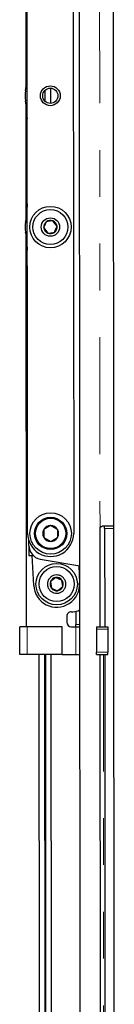
# Model space of a CAD drawing. Units: inches. Extents: x 0.2 to 16.8, y 0.2 to 10.8.
# Drawn here: x 2.6 to 2.8, y 5.2 to 7.3 of the extents above; entities that cross this region are included whole.
import ezdxf

# ---------------------------------------------------------------- set-up
doc = ezdxf.new("R2010")
doc.units = ezdxf.units.IN
doc.header["$MEASUREMENT"] = 0
doc.linetypes.add('PHANTOM', pattern=[0.5, 0.25, -0.05, 0.05, -0.05, 0.05, -0.05])

msp = doc.modelspace()

# ---------------------------------------------------------------- linework, layer by layer
at = {"color": 7, "linetype": 'Continuous', "lineweight": 25}
for p, q in [((2.733815, 4.734064), (2.730676, 8.867921)), ((2.617816, 7.163677), (2.617211, 7.960644)), ((2.621001, 6.210209), (2.619689, 7.937883)), ((2.718114, 7.937958), (2.719426, 6.210283)), ((2.805271, 6.225506), (2.804397, 7.376588)), ((2.65793, 7.156678), (2.657947, 7.133875)), ((2.670746, 7.129093), (2.670722, 7.16148)), ((2.618029, 6.883165), (2.617844, 7.126815)), ((2.618692, 6.010896), (2.618057, 6.846304)), ((2.670201, 6.227294), (2.655443, 6.218759)), ((2.655443, 6.218759), (2.655456, 6.201711)), ((2.684971, 6.218781), (2.684984, 6.201733)), ((2.775255, 6.220562), (2.775414, 6.011015)), ((2.78559, 6.22057), (2.785586, 6.225491)), ((2.78559, 6.22057), (2.785749, 6.011023)), ((2.805275, 6.220585), (2.805271, 6.225506)), ((2.806391, 4.749867), (2.805275, 6.220585)), ((2.623481, 6.184691), (2.623473, 6.194844)), ((2.623481, 6.184691), (2.623497, 6.163459)), ((2.655456, 6.201711), (2.670227, 6.193198)), ((2.670227, 6.193198), (2.684984, 6.201733)), ((2.623497, 6.163459), (2.624481, 6.163459)), ((2.624481, 6.163459), (2.632505, 6.163465)), ((2.63394, 6.099342), (2.630487, 6.163464)), ((2.647903, 6.15563), (2.732747, 6.140736)), ((2.730245, 6.141176), (2.732222, 6.104648)), ((2.681203, 6.11607), (2.669947, 6.107403)), ((2.669947, 6.107403), (2.671825, 6.093321)), ((2.681203, 6.11607), (2.694338, 6.110655)), ((2.696215, 6.096573), (2.694338, 6.110655)), ((2.671825, 6.093321), (2.684959, 6.087906)), ((2.684959, 6.087906), (2.696215, 6.096573)), ((2.714366, 6.042957), (2.718057, 6.04296)), ((2.724208, 6.043612), (2.724229, 6.015897)), ((2.704531, 6.033107), (2.70454, 6.020804)), ((2.724233, 6.010976), (2.724229, 6.015897)), ((2.619922, 6.010897), (2.603928, 6.010885)), ((2.603973, 5.95183), (2.603928, 6.010885)), ((2.694705, 6.010954), (2.619922, 6.010897)), ((2.69475, 5.951899), (2.694705, 6.010954)), ((2.71439, 6.010969), (2.724233, 6.010976)), ((2.724233, 6.010976), (2.732845, 6.010983)), ((2.768032, 6.011009), (2.792638, 6.011028)), ((2.768032, 6.011009), (2.768036, 6.006088)), ((2.768036, 6.006088), (2.768073, 5.956875)), ((2.792638, 6.011028), (2.792642, 6.006107)), ((2.792642, 6.006107), (2.79268, 5.956894)), ((2.768077, 5.951954), (2.768073, 5.956875)), ((2.792683, 5.951973), (2.79268, 5.956894)), ((2.619967, 5.951842), (2.603973, 5.95183)), ((2.69475, 5.951899), (2.619967, 5.951842)), ((2.645065, 5.951861), (2.646133, 4.546273)), ((2.658918, 4.559059), (2.657861, 5.95187)), ((2.658845, 5.951871), (2.659902, 4.560042)), ((2.6726, 4.687289), (2.67164, 5.951881)), ((2.69475, 5.951899), (2.724278, 5.951921)), ((2.724278, 5.951921), (2.73289, 5.951927)), ((2.768077, 5.951954), (2.792683, 5.951973)), ((2.775459, 5.95196), (2.776372, 4.749844)), ((2.775804, 5.909293), (2.775771, 5.95196)), ((2.785794, 5.951968), (2.786706, 4.749852)), ((2.775491, 5.909292), (2.775804, 5.909293))]:
    msp.add_line(p, q, dxfattribs=at)
at = {"color": 7, "linetype": 'PHANTOM', "lineweight": 18}
for p, q in [((2.774867, 7.379342), (2.775745, 6.222708)), ((2.775906, 6.011015), (2.775745, 6.222708)), ((2.805275, 6.220585), (2.78559, 6.22057)), ((2.624471, 6.177131), (2.624481, 6.163459)), ((2.732841, 6.015904), (2.724229, 6.015897)), ((2.619967, 5.951842), (2.619922, 6.010897)), ((2.724233, 6.010976), (2.724278, 5.951921)), ((2.792642, 6.006107), (2.768036, 6.006088)), ((2.79268, 5.956894), (2.768073, 5.956875)), ((2.782964, 5.951965), (2.78363, 5.074457))]:
    msp.add_line(p, q, dxfattribs=at)
at = {"color": 7, "linetype": 'Continuous', "lineweight": 25, "flags": 128}
for points in [[(2.655635, 6.862896), (2.658002, 6.868638), (2.658342, 6.869463), (2.660022, 6.873538), (2.661049, 6.87603)], [(2.655635, 6.862896), (2.659424, 6.857974), (2.662221, 6.854342), (2.664302, 6.851639)], [(2.675131, 6.877907), (2.668975, 6.877087), (2.664431, 6.876481), (2.661049, 6.87603)], [(2.683798, 6.866651), (2.680009, 6.871573), (2.677212, 6.875205), (2.675131, 6.877907)], [(2.678384, 6.853517), (2.680751, 6.859259), (2.682498, 6.863498), (2.683798, 6.866651)], [(2.664302, 6.851639), (2.670459, 6.85246), (2.675003, 6.853066), (2.678384, 6.853517)], [(2.684971, 6.218781), (2.678513, 6.222503), (2.673747, 6.22525), (2.670201, 6.227294)], [(2.805271, 6.225506), (2.804807, 6.225506), (2.803429, 6.225505), (2.801181, 6.225503), (2.798134, 6.225501), (2.794382, 6.225498), (2.790045, 6.225495), (2.785258, 6.225491), (2.780172, 6.225487)]]:
    msp.add_lwpolyline(points, dxfattribs=at)
at = {"color": 7, "linetype": 'Continuous', "lineweight": 25}
for centre, radius in [((2.669504, 7.145285), 0.021161), ((2.669503, 7.145285), 0.01624), ((2.669717, 6.864773), 0.044291), ((2.669717, 6.864773), 0.037402), ((2.669717, 6.864773), 0.019685), ((2.670214, 6.210246), 0.044291), ((2.670214, 6.210246), 0.034449), ((2.670214, 6.210246), 0.032382), ((2.683081, 6.101988), 0.044291), ((2.683081, 6.101988), 0.037402)]:
    msp.add_circle(centre, radius, dxfattribs=at)
for centre, radius, start, end in [((2.423404, 7.194556), 0.19685, 348.67862, 0.043516), ((2.669504, 7.145285), 0.054134, 168.678652, 191.408394), ((2.423478, 7.09564), 0.196851, 0.043512, 11.408368), ((2.423615, 6.914045), 0.196851, 348.678663, 0.043494), ((2.669717, 6.864773), 0.014207, 67.595298, 127.594815), ((2.669717, 6.864773), 0.054134, 168.678638, 191.40836), ((2.669717, 6.864773), 0.014206, 127.595218, 187.595242), ((2.669717, 6.864774), 0.014207, 187.595347, 247.5949), ((2.669717, 6.864774), 0.014206, 7.595097, 67.595525), ((2.669717, 6.864773), 0.014206, 307.595218, 7.595242), ((2.423692, 6.815129), 0.19685, 0.043499, 11.408408), ((2.669717, 6.864773), 0.014206, 247.595069, 307.595627), ((2.670214, 6.210246), 0.017048, 90.043394, 150.043709), ((2.670214, 6.210246), 0.017048, 30.043503, 90.043538), ((2.670214, 6.210246), 0.049213, 180.043497, 0.043503), ((2.670214, 6.210246), 0.017048, 150.043497, 210.043504), ((2.670214, 6.210246), 0.017048, 330.043536, 30.043481), ((2.780176, 6.220566), 0.004921, 154.201498, 180.043388), ((2.653009, 6.184713), 0.029528, 180.043536, 260.04348), ((2.670214, 6.210246), 0.017048, 210.043503, 270.043546), ((2.670214, 6.210246), 0.017048, 270.043454, 330.043542), ((2.683081, 6.101988), 0.049213, 183.082269, 3.098569), ((2.683081, 6.101988), 0.014206, 157.595261, 217.595214), ((2.683081, 6.101988), 0.014206, 97.595221, 157.5952), ((2.683081, 6.101988), 0.014207, 37.595393, 97.595139), ((2.683081, 6.101988), 0.014206, 337.595234, 37.595222), ((2.683081, 6.101988), 0.014206, 217.59513, 277.595397), ((2.683081, 6.101988), 0.014206, 277.595206, 337.59522), ((2.714374, 6.033114), 0.009843, 90.043494, 180.043533), ((2.718035, 6.072487), 0.029528, 270.043504, 300.043494), ((2.714383, 6.020811), 0.009843, 180.043515, 270.043512)]:
    msp.add_arc(centre, radius, start, end, dxfattribs=at)
for points, knots in [([(2.775745, 6.222708), (2.776034, 6.223181), (2.776611, 6.224127), (2.778003, 6.225075), (2.779252, 6.225454), (2.779984, 6.22548), (2.780172, 6.225487)], [0, 0, 0, 0, 0.30006288, 0.59988223, 0.89721847, 1, 1, 1, 1]), ([(2.68863, 6.120875), (2.689286, 6.120659), (2.692036, 6.119753), (2.696436, 6.116946), (2.700639, 6.111698), (2.702862, 6.105335), (2.702855, 6.0986), (2.700619, 6.092245), (2.696405, 6.086989), (2.690689, 6.083425), (2.684119, 6.081951), (2.678948, 6.082564), (2.674138, 6.084257), (2.669723, 6.087018), (2.665525, 6.092281), (2.6633, 6.09864), (2.663308, 6.105377), (2.665543, 6.111729), (2.669759, 6.116994), (2.675465, 6.120526), (2.682075, 6.12212), (2.686445, 6.12129), (2.68863, 6.120875)], [0, 0, 0, 0, 0.01682398, 0.07051017, 0.12419639, 0.17788273, 0.23156887, 0.28525512, 0.33894135, 0.39262755, 0.44631376, 0.49999998, 0.51682398, 0.57051016, 0.6241964, 0.67788259, 0.73156888, 0.78525514, 0.83894135, 0.89262755, 0.94631377, 1, 1, 1, 1])]:
    msp.add_open_spline(points, degree=3, knots=knots, dxfattribs=at)

doc.saveas('drawing.dxf')
